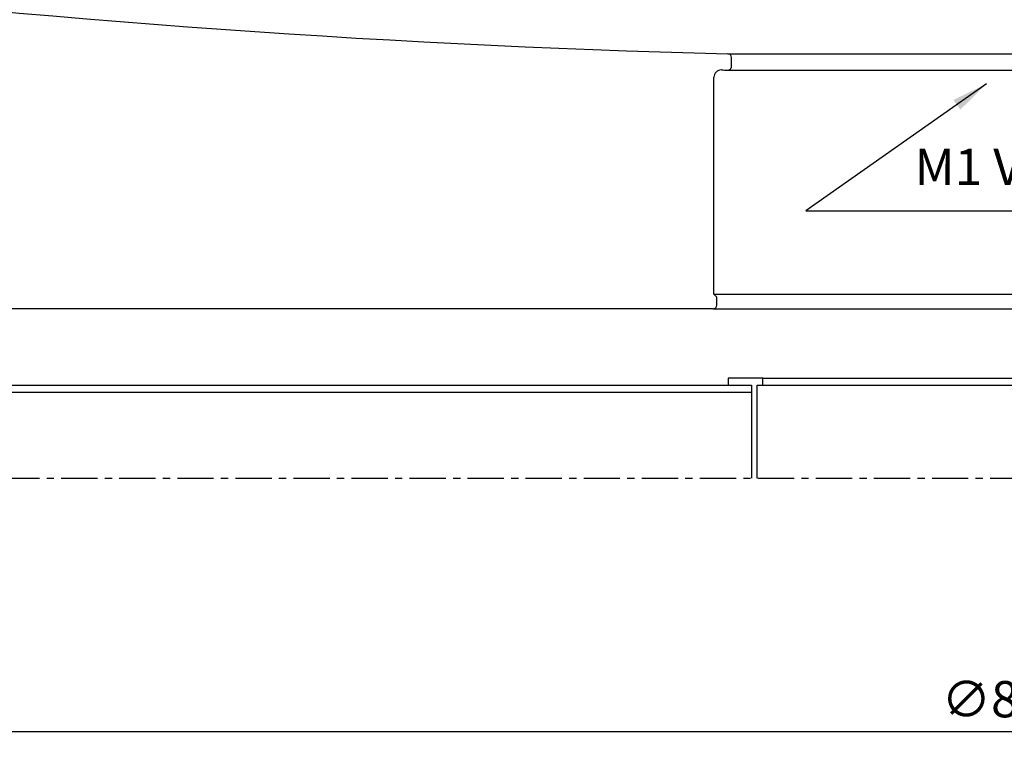
# Model space of a CAD drawing. Extents: x -6200 to 14825, y -6359 to 8491.
# Drawn here: x -1725 to -29, y 5268 to 6520 of the extents above; entities that cross this region are included whole.
import ezdxf

# ---------------------------------------------------------------- set-up
doc = ezdxf.new("R2010")
doc.units = 0
doc.header["$LTSCALE"] = 50
doc.header["$MEASUREMENT"] = 0
doc.linetypes.add('CENTER', pattern=[2, 1.25, -0.25, 0.25, -0.25])
doc.layers.get('0').update_dxf_attribs({"linetype": 'CONTINUOUS'})
doc.layers.get('DEFPOINTS').update_dxf_attribs({"linetype": 'CONTINUOUS'})
for name, color, linetype in [('ASSI', 1, 'CENTER'), ('CELLA', 1, 'CONTINUOUS'), ('QUOTE', 1, 'CONTINUOUS'), ('SPECCHIO', 5, 'CONTINUOUS')]:
    doc.layers.add(name, color=color, linetype=linetype)
doc.styles.get("Standard").update_dxf_attribs({"font": 'ROMANS.SHX'})
doc.dimstyles.get("Standard").update_dxf_attribs({"dimscale": 25, "dimtxt": 2.5, "dimasz": 2.5, "dimexe": 1, "dimexo": 1, "dimgap": 1, "dimtad": 1, "dimdec": 4, "dimdsep": 46, "dimtxsty": 'Standard', "dimcen": 2, "dimclrd": 1, "dimclre": 1, "dimclrt": 1, "dimadec": 0, "dimazin": 0, "dimtfac": 1, "dimtdec": 4, "dimtmove": 0, "dimatfit": 3, "dimfxl": 0, "dimtolj": 1, "dimtzin": 0, "dimarcsym": 0})

# ---------------------------------------------------------------- blocks, each defined once
blk = doc.blocks.new('*D5')
at = {"color": 1, "linetype": 'ByBlock'}
for p, q in [((-4380, 5705.2), (-4380, 5268.3)), ((4380, 5695.2), (4380, 5268.3)), ((4317.5, 5293.3), (-4317.5, 5293.3))]:
    blk.add_line(p, q, dxfattribs=at)
for points in [[(-4317.5, 5303.7), (-4317.5, 5282.9), (-4380, 5293.3)], [(4317.5, 5303.7), (4317.5, 5282.9), (4380, 5293.3)]]:
    blk.add_solid(points, dxfattribs=at)
at = {"layer": 'DEFPOINTS', "color": 0, "linetype": 'ByBlock'}
for p in [(-4380, 5730.2), (4380, 5720.2), (-4380, 5293.3)]:
    blk.add_point(p, dxfattribs=at)
at = {"color": 1, "linetype": 'ByBlock', "insert": (0, 5349.5), "char_height": 62.5, "attachment_point": 5}
blk.add_mtext('\\A1;∅8760', dxfattribs=at)

msp = doc.modelspace()

# ---------------------------------------------------------------- linework, layer by layer
at = {"color": 1, "linetype": 'Continuous'}
for p, q in [((-505.29645606, 6461.28377477), (505.29645606, 6461.28377477)), ((-505.62741425, 6433.3429104), (505.62741425, 6433.3429104)), ((-529.592, 6047.26360712), (529.592, 6047.26360712)), ((-530.862, 6021.86360712), (530.862, 6021.86360712)), ((-445, 5902.57360712), (445, 5902.57360712)), ((-445, 5890.57360712), (445, 5890.57360712))]:
    msp.add_line(p, q, dxfattribs=at)
at = {"color": 9, "linetype": 'Continuous'}
for p, q in [((-445, 5902.57360712), (-505, 5902.57360712)), ((-505, 5902.57360712), (-505, 5890.57360712)), ((-445, 5890.57360712), (-445, 5902.57360712)), ((-465, 5890.57360712), (-465, 5730.18637089)), ((-455, 5890.57360712), (-445, 5890.57360712)), ((-455, 5730.18637089), (-455, 5890.57360712))]:
    msp.add_line(p, q, dxfattribs=at)
at = {"layer": 'ASSI'}
msp.add_line((-4553.79550629, 5730.18637089), (4897.33073383, 5730.18637089), dxfattribs=at)
at = {"layer": 'CELLA'}
for p, q in [((-4370.001, 5890.57360712), (-465, 5890.57360712)), ((-4370.001, 5878.57360712), (-465, 5878.57360712))]:
    msp.add_line(p, q, dxfattribs=at)
at = {"layer": 'SPECCHIO', "linetype": 'Continuous'}
for p, q in [((-499.112, 6439.69075556), (-499.112, 6454.935933)), ((-529.592, 6047.26360712), (-529.592, 6420.93520849)), ((-524.512, 6042.18360712), (-529.592, 6047.26360712)), ((-524.512, 6028.21360712), (-524.512, 6042.18360712)), ((-530.862, 6021.86360712), (-4201.162, 6021.86360712))]:
    msp.add_line(p, q, dxfattribs=at)
for centre, radius, start, end in [((1.268, 25885.67960712), 19431, 257.513835592393, 268.506134834194), ((-505.462, 6454.935933), 6.35, 0, 88.5061348343), ((-516.892, 6420.93520849), 12.7, 88.4751214495, 180), ((1.268, 25885.67960712), 19458.94, 268.475121449445, 268.507305457711), ((-505.462, 6439.69075556), 6.35, 268.5073054578, 0), ((-530.862, 6028.21360712), 6.35, 270, 0)]:
    msp.add_arc(centre, radius, start, end, dxfattribs=at)

# ---------------------------------------------------------------- texts
at = {"color": 1, "linetype": 'Continuous', "insert": (-183.88416286, 6215.65863343), "char_height": 62.5, "attachment_point": 7}
msp.add_mtext('{M1 Vertex}', dxfattribs=at)

# ---------------------------------------------------------------- dimensions: what is measured, and where the dimension line sits
at = {"layer": 'QUOTE'}
dim = msp.add_linear_dim(base=(-4380.001, 5293.27322316), p1=(4380.001, 5720.18637089), p2=(-4380.001, 5730.18637089), text='%%C8760', dimstyle='Standard', dxfattribs=at)
dim.commit()
dim.dimension.update_dxf_attribs({"geometry": '*D5', "text_midpoint": (0, 5349.52322316)})

# ---------------------------------------------------------------- leaders
at = {"color": 1, "linetype": 'Continuous', "annotation_type": 0, "has_hookline": 1, "hookline_direction": 0, "text_width": 461.30952381}
msp.add_leader([(-59.92603913, 6409.47383593), (-371.3839184, 6190.65863343), (-208.88416286, 6190.65863343)], dimstyle='Standard', dxfattribs=at)

doc.saveas('drawing.dxf')
